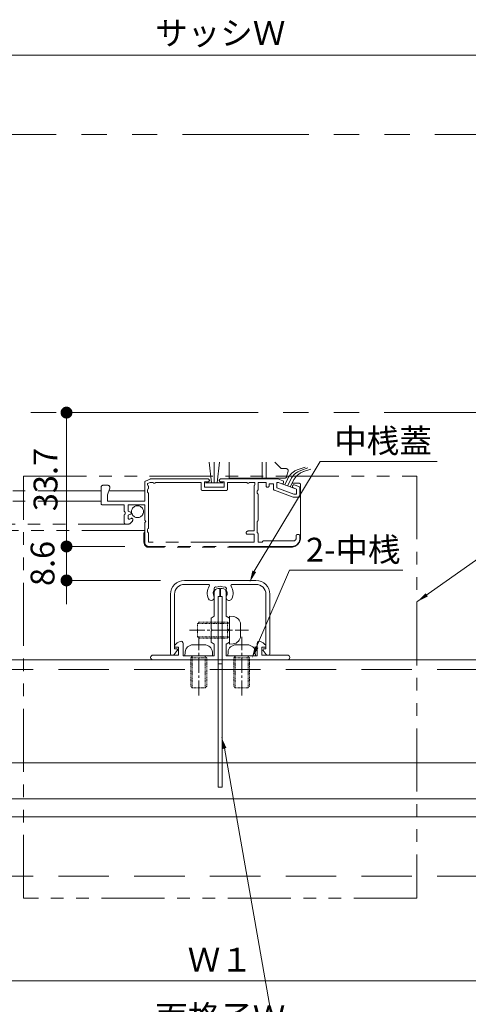
# Model space of a CAD drawing. Units: millimetres. Extents: x 0 to 2560, y 0 to 891.
# Drawn here: x 1660 to 1773, y 158 to 405 of the extents above; entities that cross this region are included whole.
import ezdxf

# ---------------------------------------------------------------- set-up
doc = ezdxf.new("R2010")
doc.units = ezdxf.units.MM
doc.header["$PDMODE"] = 34
doc.header["$PDSIZE"] = 1
for name, pattern in [('CENTER2', [28.575, 19.05, -3.175, 3.175, -3.175]), ('DASHED', [19.05, 12.7, -6.35]), ('DASHED2', [1.75, 1, -0.75]), ('PHANTOM', [63.5, 31.75, -6.35, 6.35, -6.35, 6.35, -6.35]), ('PHANTOM2', [31.75, 15.875, -3.175, 3.175, -3.175, 3.175, -3.175])]:
    doc.linetypes.add(name, pattern=pattern)
doc.layers.get('0').update_dxf_attribs({"lineweight": 5})
doc.layers.get('Defpoints').update_dxf_attribs({"lineweight": 13})
for name, color, linetype, lineweight in [('サッシ', 61, 'Continuous', 5), ('寸法線', 4, 'Continuous', 15), ('文字', 7, 'Continuous', 18), ('芯(一点鎖線)', 7, 'CENTER2', 13), ('芯線', 1, 'PHANTOM', 5), ('製品(実線)', 7, 'Continuous', 18), ('製品1(実線)', 7, 'Continuous', 18), ('製品2(破線)', 6, 'DASHED', 9), ('面格子(仮想)', 40, 'PHANTOM2', 9)]:
    doc.layers.add(name, color=color, linetype=linetype, lineweight=lineweight)
doc.styles.add('S-06', font='txt', dxfattribs={"height": 6})
doc.dimstyles.new('1／3(A3)', dxfattribs={"dimtxt": 6, "dimasz": 3, "dimexe": 0, "dimexo": 6, "dimgap": 1.5, "dimtad": 1, "dimdsep": 46, "dimtxsty": 'S-06', "dimblk": 'DOT', "dimcen": 2.5, "dimclrd": 256, "dimclre": 256, "dimclrt": 256, "dimadec": 1, "dimazin": 2, "dimtfac": 1, "dimtmove": 2, "dimatfit": 3, "dimfxl": 1, "dimlwd": -1, "dimlwe": -1, "dimarcsym": 0})

# ---------------------------------------------------------------- blocks, each defined once
blk = doc.blocks.new('_Dot')
at = {"color": 0, "linetype": 'ByBlock', "lineweight": -2}
blk.add_line((-0.5, 0), (-1, 0), dxfattribs=at)
at = {"color": 0, "linetype": 'ByBlock', "const_width": 0.5}
blk.add_lwpolyline([(-0.25, 0, 1), (0.25, 0, 1)], format="xyb", close=True, dxfattribs=at)
blk = doc.blocks.new('*D137')
at = {"layer": 'Defpoints', "color": 0, "transparency": 16777216}
for p in [(1910.42, 396.5), (1510.42, 376.5), (1910.42, 376.5)]:
    blk.add_point(p, dxfattribs=at)
at = {"layer": '寸法線', "transparency": 16777216}
for p, q in [((1510.42, 382.5), (1510.42, 396.5)), ((1513.42, 396.5), (1907.42, 396.5)), ((1910.42, 382.5), (1910.42, 396.5))]:
    blk.add_line(p, q, dxfattribs=at)
at = {"layer": '寸法線', "transparency": 16777216, "xscale": 3, "yscale": 3, "zscale": 3, "rotation": 180}
blk.add_blockref('_Dot', (1510.42, 396.5), dxfattribs=at)
at = {"layer": '寸法線', "transparency": 16777216, "xscale": 3, "yscale": 3, "zscale": 3}
blk.add_blockref('_Dot', (1910.42, 396.5), dxfattribs=at)
at = {"layer": '寸法線', "transparency": 16777216, "insert": (1710.42, 401.28), "char_height": 6, "attachment_point": 5, "style": 'S-06'}
blk.add_mtext('サッシＷ', dxfattribs=at)
blk = doc.blocks.new('*D139')
at = {"layer": 'Defpoints', "color": 0, "transparency": 16777216}
for p in [(1541.42, 203.5), (1879.42, 203.5), (1879.42, 163.5)]:
    blk.add_point(p, dxfattribs=at)
at = {"layer": '寸法線', "transparency": 16777216}
for p, q in [((1541.42, 197.5), (1541.42, 163.5)), ((1879.42, 197.5), (1879.42, 163.5)), ((1544.42, 163.5), (1876.42, 163.5))]:
    blk.add_line(p, q, dxfattribs=at)
at = {"layer": '寸法線', "transparency": 16777216, "xscale": 3, "yscale": 3, "zscale": 3, "rotation": 180}
blk.add_blockref('_Dot', (1541.42, 163.5), dxfattribs=at)
at = {"layer": '寸法線', "transparency": 16777216, "xscale": 3, "yscale": 3, "zscale": 3}
blk.add_blockref('_Dot', (1879.42, 163.5), dxfattribs=at)
at = {"layer": '寸法線', "transparency": 16777216, "insert": (1710.42, 168), "char_height": 6, "attachment_point": 5, "style": 'S-06'}
blk.add_mtext('Ｗ１', dxfattribs=at)
blk = doc.blocks.new('*D141')
at = {"layer": 'Defpoints', "color": 0, "transparency": 16777216}
for p in [(1511.42, 203.5), (1909.42, 203.5), (1511.42, 148.5)]:
    blk.add_point(p, dxfattribs=at)
at = {"layer": '寸法線', "transparency": 16777216}
for p, q in [((1511.42, 197.5), (1511.42, 148.5)), ((1909.42, 197.5), (1909.42, 148.5)), ((1906.42, 148.5), (1514.42, 148.5))]:
    blk.add_line(p, q, dxfattribs=at)
at = {"layer": '寸法線', "transparency": 16777216, "xscale": 3, "yscale": 3, "zscale": 3, "rotation": 180}
blk.add_blockref('_Dot', (1511.42, 148.5), dxfattribs=at)
at = {"layer": '寸法線', "transparency": 16777216, "xscale": 3, "yscale": 3, "zscale": 3}
blk.add_blockref('_Dot', (1909.42, 148.5), dxfattribs=at)
at = {"layer": '寸法線', "transparency": 16777216, "insert": (1710.42, 153.51), "char_height": 6, "attachment_point": 5, "style": 'S-06'}
blk.add_mtext('面格子Ｗ', dxfattribs=at)
blk = doc.blocks.new('*U193')
at = {"linetype": 'PHANTOM', "lineweight": 0, "ltscale": 0.5}
for p, q in [((8, 7.85), (8, 4)), ((8.5, 7.85), (8.5, 5.5)), ((2.35, 5.05), (1.65, 4.35)), ((2.71, 5.2), (5.79, 5.2)), ((7.82, 4.38), (6.2, 5.11)), ((8.5, 4.5), (8.5, 5.5)), ((1.5, 2.6), (1.5, 3.99)), ((2.5, 3.4), (2.5, -16.5)), ((2.8, 3.7), (8.39, 3.7)), ((8, 3.7), (8, 4.11)), ((8.5, 4.5), (8.5, 3.69)), ((10.51, 1.99), (9.09, 3.41)), ((10.8, -16.5), (10.8, 1.29)), ((1.5, -16.5), (1.5, -9.71)), ((-2.3, -14.1), (1.5, -10.3)), ((13.75, -17.7), (12.99, -10.5)), ((14.5, -17.7), (14.5, -10.5)), ((15.25, -17.7), (16.01, -10.5)), ((-7.97, -14.82), (-9.74, -14.2)), ((-7.27, -14.56), (-9.04, -13.94)), ((-6.56, -14.3), (-8.33, -13.69)), ((-4.04, -14.72), (-3.69, -16.12)), ((-3.56, -14.1), (-2.3, -14.1)), ((197.75, -17.7), (197.2, -12.5)), ((198.5, -17.7), (198.5, -12.5)), ((199.25, -17.7), (199.8, -12.5)), ((202.2, -16.5), (202.2, -12.5)), ((210.5, -12.5), (210.5, -16.5)), ((211.5, -16.5), (211.5, -12.5)), ((215.3, -14.1), (213.7, -12.5)), ((216.56, -14.1), (215.3, -14.1)), ((217.04, -14.72), (216.69, -16.12)), ((219.56, -14.3), (221.33, -13.69)), ((220.27, -14.56), (222.04, -13.94)), ((220.97, -14.82), (222.74, -14.2)), ((-4.62, -18.69), (-5.41, -17.06)), ((-3.91, -18.43), (-4.71, -16.8)), ((-3.21, -18.17), (-4, -16.55)), ((-3.21, -16.5), (10.8, -16.5)), ((-2.7, -17.14), (-1.5, -16.7)), ((12.9, -16.7), (-1.5, -16.7)), ((30.54, -16.7), (16.1, -16.7)), ((31.82, -17.22), (30.66, -16.72)), ((181.18, -17.22), (182.34, -16.72)), ((182.46, -16.7), (196.9, -16.7)), ((200.1, -16.7), (214.5, -16.7)), ((216.21, -16.5), (202.2, -16.5)), ((215.7, -17.14), (214.5, -16.7)), ((216.21, -18.17), (217, -16.55)), ((216.91, -18.43), (217.71, -16.8)), ((217.62, -18.69), (218.41, -17.06)), ((-7.2, -18.1), (-7.2, -31.4)), ((-7, -18.91), (-7, -21)), ((-6.9, -17.8), (-5.05, -17.8)), ((-5.6, -18.19), (-6.8, -18.63)), ((-6.2, -19.26), (-5.4, -18.97)), ((-6.2, -20.5), (-6.2, -19.26)), ((-1.8, -17.66), (-6.03, -19.2)), ((-1.2, -18.93), (-5.51, -20.5)), ((-5.32, -21.28), (-0.6, -19.56)), ((-5.2, -18.69), (-5.2, -18.48)), ((-2.9, -17.63), (-2.9, -17.42)), ((-2.5, -17.91), (-1.63, -17.6)), ((-1.63, -17.6), (-1.2, -17.6)), ((-1.2, -18.93), (-1.2, -17.6)), ((-0.4, -17.9), (0.7, -17.9)), ((-0.4, -19.28), (-0.4, -17.9)), ((0.7, -18.4), (0.7, -17.9)), ((1.5, -18.4), (1.5, -17.6)), ((1.5, -17.6), (3.5, -17.6)), ((3.5, -17.6), (3.5, -19.38)), ((3.59, -19.59), (3.7, -19.7)), ((3.7, -19.7), (3.7, -20.3)), ((4.3, -17.6), (5.72, -17.6)), ((4.3, -17.6), (4.3, -18.2)), ((4.3, -18.2), (4.41, -18.31)), ((4.5, -29.8), (4.5, -18.52)), ((6.28, -17.6), (11.2, -17.6)), ((11.2, -19.3), (11.2, -17.6)), ((17.5, -19.6), (11.5, -19.6)), ((12, -18.8), (12, -17.4)), ((12, -17.4), (12.9, -17.4)), ((17, -18.8), (12, -18.8)), ((16.75, -17.7), (12.25, -17.7)), ((16.1, -17.4), (17, -17.4)), ((17, -17.4), (17, -18.8)), ((17.8, -19.3), (17.8, -17.6)), ((17.8, -17.6), (29.32, -17.6)), ((29.88, -17.6), (30.67, -17.6)), ((31.3, -17.87), (30.67, -17.6)), ((31.1, -18.52), (31.1, -19.08)), ((31.3, -18.2), (31.19, -18.31)), ((31.19, -19.29), (31.3, -19.4)), ((31.3, -18.2), (31.3, -17.87)), ((31.3, -19.4), (31.3, -20)), ((32, -22.3), (32, -17.5)), ((41.05, -19.7), (32, -19.7)), ((40.8, -18.8), (40.8, -18.95)), ((40.82, -19.05), (41.4, -20.7)), ((42.5, -18.3), (41.3, -18.3)), ((43, -22.9), (43, -18.8)), ((43, -19.7), (80.5, -19.7)), ((170, -19.7), (132.5, -19.7)), ((170, -22.9), (170, -18.8)), ((170.5, -18.3), (171.7, -18.3)), ((172.18, -19.05), (171.6, -20.7)), ((171.95, -19.7), (181, -19.7)), ((172.2, -18.8), (172.2, -18.95)), ((181, -22.3), (181, -17.5)), ((181.7, -17.87), (182.33, -17.6)), ((181.7, -18.2), (181.7, -17.87)), ((181.7, -18.2), (181.81, -18.31)), ((181.81, -19.29), (181.7, -19.4)), ((181.7, -19.4), (181.7, -20)), ((181.9, -18.52), (181.9, -19.08)), ((183.12, -17.6), (182.33, -17.6)), ((195.2, -17.6), (183.68, -17.6)), ((195.2, -19.3), (195.2, -17.6)), ((195.5, -19.6), (201.5, -19.6)), ((196.9, -17.4), (196, -17.4)), ((196, -17.4), (196, -18.8)), ((196, -18.8), (201, -18.8)), ((200.75, -17.7), (196.25, -17.7)), ((201, -17.4), (200.1, -17.4)), ((201, -18.8), (201, -17.4)), ((206.72, -17.6), (201.8, -17.6)), ((201.8, -19.3), (201.8, -17.6)), ((208.7, -17.6), (207.28, -17.6)), ((208.5, -29.8), (208.5, -18.52)), ((208.7, -18.2), (208.59, -18.31)), ((208.7, -17.6), (208.7, -18.2)), ((209.41, -19.59), (209.3, -19.7)), ((209.3, -19.7), (209.3, -20.3)), ((211.5, -17.6), (209.5, -17.6)), ((209.5, -17.6), (209.5, -19.38)), ((211.5, -18.4), (211.5, -17.6)), ((212.3, -18.4), (212.3, -17.9)), ((213.4, -17.9), (212.3, -17.9)), ((213.4, -19.28), (213.4, -17.9)), ((218.32, -21.28), (213.6, -19.56)), ((214.2, -18.93), (214.2, -17.6)), ((214.63, -17.6), (214.2, -17.6)), ((214.2, -18.93), (218.51, -20.5)), ((215.5, -17.91), (214.63, -17.6)), ((214.8, -17.66), (219.03, -19.2)), ((215.9, -17.63), (215.9, -17.42)), ((219.9, -17.8), (218.05, -17.8)), ((218.2, -18.69), (218.2, -18.48)), ((219.2, -19.26), (218.4, -18.97)), ((218.6, -18.19), (219.8, -18.63)), ((219.2, -20.5), (219.2, -19.26)), ((220, -18.91), (220, -21)), ((220.2, -18.1), (220.2, -31.4)), ((-6.7, -21.3), (-5.42, -21.3)), ((-6.2, -20.5), (-5.51, -20.5)), ((3.5, -20.62), (3.5, -27.08)), ((3.7, -20.3), (3.59, -20.41)), ((31.1, -20.32), (31.1, -29.08)), ((31.3, -20), (31.19, -20.11)), ((41.4, -22.3), (32, -22.3)), ((41.4, -20.7), (41.4, -22.3)), ((43, -22.3), (80.5, -22.3)), ((170, -22.3), (132.5, -22.3)), ((171.6, -20.7), (171.6, -22.3)), ((171.6, -22.3), (181, -22.3)), ((181.7, -20), (181.81, -20.11)), ((181.9, -20.32), (181.9, -29.08)), ((209.3, -20.3), (209.41, -20.41)), ((209.5, -20.62), (209.5, -27.08)), ((219.7, -21.3), (218.42, -21.3)), ((219.2, -20.5), (218.51, -20.5)), ((32, -27.1), (32, -23.2)), ((32, -23.2), (36.2, -23.2)), ((36.2, -23.2), (36.2, -24.8)), ((37.2, -24.84), (37.2, -23.2)), ((37.2, -23.2), (42.7, -23.2)), ((175.8, -23.2), (170.3, -23.2)), ((175.8, -24.84), (175.8, -23.2)), ((176.8, -23.2), (176.8, -24.8)), ((181, -23.2), (176.8, -23.2)), ((181, -27.1), (181, -23.2)), ((31.7, -27.4), (32, -27.1)), ((35.77, -26.79), (35.43, -26.63)), ((36.2, -24.8), (35.6, -25.02)), ((35.6, -25.58), (36.2, -25.8)), ((36.2, -25.8), (36.2, -26.52)), ((37.2, -27.6), (37.2, -25.76)), ((175.8, -27.6), (175.8, -25.76)), ((176.8, -24.8), (177.4, -25.02)), ((177.4, -25.58), (176.8, -25.8)), ((176.8, -25.8), (176.8, -26.52)), ((177.23, -26.79), (177.57, -26.63)), ((181.3, -27.4), (181, -27.1)), ((3.59, -27.29), (3.7, -27.4)), ((3.7, -27.4), (3.7, -30.2)), ((31.19, -29.29), (31.3, -29.4)), ((31.3, -29.4), (31.3, -30)), ((32, -27.7), (31.7, -27.4)), ((32, -32.7), (32, -27.7)), ((32, -29.7), (80.5, -29.7)), ((36.38, -28.1), (80.5, -28.1)), ((36.38, -28.1), (36.7, -28.1)), ((132.5, -28.1), (176.46, -28.1)), ((181, -29.7), (132.5, -29.7)), ((176.62, -28.1), (176.3, -28.1)), ((181, -27.7), (181.3, -27.4)), ((181, -32.7), (181, -27.7)), ((181.81, -29.29), (181.7, -29.4)), ((181.7, -29.4), (181.7, -30)), ((209.41, -27.29), (209.3, -27.4)), ((209.3, -27.4), (209.3, -30.2)), ((-7, -31), (-7, -31.7)), ((-6.4, -30.7), (-6.7, -30.7)), ((-6.1, -31.6), (-6.1, -31)), ((3.5, -30.52), (3.5, -32.6)), ((3.7, -30.2), (3.59, -30.31)), ((4.5, -29.8), (6, -29.8)), ((4.5, -32.6), (4.5, -30.6)), ((4.5, -30.6), (6.2, -30.6)), ((31.1, -30.32), (31.1, -32.6)), ((31.3, -30), (31.19, -30.11)), ((32.2, -32.7), (32.2, -30.4)), ((180.8, -32.7), (180.8, -30.4)), ((181.7, -30), (181.81, -30.11)), ((181.9, -30.32), (181.9, -32.6)), ((208.5, -30.6), (206.8, -30.6)), ((208.5, -29.8), (207, -29.8)), ((208.5, -32.6), (208.5, -30.6)), ((209.3, -30.2), (209.41, -30.31)), ((209.5, -30.52), (209.5, -32.6)), ((219.1, -31.6), (219.1, -31)), ((219.4, -30.7), (219.7, -30.7)), ((220, -31), (220, -31.7)), ((2.08, -32.3), (-5.4, -32.3)), ((-5, -33.7), (31, -33.7)), ((-4.7, -33.9), (31, -33.9)), ((2.5, -32.6), (2.29, -32.39)), ((3.5, -32.6), (2.5, -32.6)), ((4.5, -32.6), (31.1, -32.6)), ((208.5, -32.6), (181.9, -32.6)), ((218, -33.7), (182, -33.7)), ((217.7, -33.9), (182, -33.9)), ((209.5, -32.6), (210.5, -32.6)), ((210.5, -32.6), (210.71, -32.39)), ((210.92, -32.3), (218.4, -32.3))]:
    blk.add_line(p, q, dxfattribs=at)
for centre in [(33.82, -24.93), (179.17, -24.93)]:
    blk.add_circle(centre, 1.5, dxfattribs=at)
for centre, radius, start, end in [((8.25, 7.85), 0.25, 0, 180), ((2.71, 4.7), 0.5, 90, 135), ((5.79, 4.2), 1, 65.7723, 90), ((2, 3.99), 0.5, 135, 180), ((2.8, 3.4), 0.3, 90, 180), ((7.7, 4.11), 0.3, 0, 65.7723), ((8.39, 2.7), 1, 45, 90), ((9.8, 1.29), 1, 0, 45), ((-9.47, -19.11), 4.54, 26.7995, 70.823), ((-8.76, -18.85), 4.54, 26.7995, 70.823), ((-8.06, -18.59), 4.54, 26.7995, 70.823), ((-3.56, -14.6), 0.5, 90, 194.0362), ((216.56, -14.6), 0.5, 345.9638, 90), ((221.06, -18.59), 4.54, 109.177, 153.2005), ((221.76, -18.85), 4.54, 109.177, 153.2005), ((222.47, -19.11), 4.54, 109.177, 153.2005), ((-3.21, -16), 0.5, 194.0362, 270), ((-2.6, -17.42), 0.3, 110, 180), ((12.9, -17.05), 0.35, 270, 90), ((16.1, -17.05), 0.35, 90, 270), ((30.54, -17), 0.3, 66.8014, 90), ((31.7, -17.5), 0.3, 0, 66.8014), ((181.3, -17.5), 0.3, 113.1986, 180), ((182.46, -17), 0.3, 90, 113.1986), ((196.9, -17.05), 0.35, 270, 90), ((200.1, -17.05), 0.35, 90, 270), ((215.6, -17.42), 0.3, 0, 70), ((216.21, -16), 0.5, 270, 345.9638), ((-6.9, -18.1), 0.3, 90, 180), ((-6.7, -18.91), 0.3, 110, 180), ((-5.5, -18.48), 0.3, 0, 110), ((-5.5, -18.69), 0.3, 290, 0), ((-2.6, -17.63), 0.3, 180, 290), ((-0.7, -19.28), 0.3, 290, 0), ((1.1, -18.4), 0.4, 180, 0), ((3.8, -19.38), 0.3, 180, 225), ((4.2, -18.52), 0.3, 0, 45), ((6, -17.5), 0.3, 199.4712, 340.5288), ((11.5, -19.3), 0.3, 180, 270), ((17.5, -19.3), 0.3, 270, 0), ((29.6, -17.5), 0.3, 199.4712, 340.5288), ((31.4, -18.52), 0.3, 135, 180), ((31.4, -19.08), 0.3, 180, 225), ((41.3, -18.8), 0.5, 90, 180), ((41.1, -18.95), 0.3, 180, 199.44), ((42.5, -18.8), 0.5, 0, 90), ((170.5, -18.8), 0.5, 90, 180), ((171.7, -18.8), 0.5, 0, 90), ((171.9, -18.95), 0.3, 340.56, 0), ((181.6, -18.52), 0.3, 0, 45), ((181.6, -19.08), 0.3, 315, 0), ((183.4, -17.5), 0.3, 199.4712, 340.5288), ((195.5, -19.3), 0.3, 180, 270), ((201.5, -19.3), 0.3, 270, 0), ((207, -17.5), 0.3, 199.4712, 340.5288), ((208.8, -18.52), 0.3, 135, 180), ((209.2, -19.38), 0.3, 315, 360), ((211.9, -18.4), 0.4, 180, 0), ((213.7, -19.28), 0.3, 180, 250), ((215.6, -17.63), 0.3, 250, 0), ((218.5, -18.48), 0.3, 70, 180), ((218.5, -18.69), 0.3, 180, 250), ((219.7, -18.91), 0.3, 0, 70), ((219.9, -18.1), 0.3, 0, 90), ((-6.7, -21), 0.3, 180, 270), ((-5.42, -21), 0.3, 270, 290), ((3.8, -20.62), 0.3, 135, 180), ((31.4, -20.32), 0.3, 135, 180), ((181.6, -20.32), 0.3, 0, 45), ((209.2, -20.62), 0.3, 0, 45), ((218.42, -21), 0.3, 250, 270), ((219.7, -21), 0.3, 270, 0), ((42.7, -22.9), 0.3, 270, 0), ((170.3, -22.9), 0.3, 180, 270), ((3.8, -27.08), 0.3, 180, 225), ((35.3, -26.9), 0.3, 64.3124, 190.4757), ((36.38, -26.7), 1.4, 190.4757, 270), ((35.7, -25.3), 0.3, 109.8959, 250.1041), ((35.9, -26.52), 0.3, 244.3124, 0), ((37.4, -25.3), 0.5, 113.5782, 246.4218), ((175.6, -25.3), 0.5, 293.5782, 66.4218), ((176.62, -26.7), 1.4, 270, 349.5243), ((177.1, -26.52), 0.3, 180, 295.6876), ((177.3, -25.3), 0.3, 289.8959, 70.1041), ((177.7, -26.9), 0.3, 349.5243, 115.6876), ((209.2, -27.08), 0.3, 315, 360), ((31.4, -29.08), 0.3, 180, 225), ((36.7, -27.6), 0.5, 270, 0), ((176.3, -27.6), 0.5, 180, 270), ((181.6, -29.08), 0.3, 315, 0), ((-4.7, -31.4), 2.5, 180, 270), ((-6.7, -31), 0.3, 90, 180), ((-5, -31.7), 2, 180, 270), ((-6.4, -31), 0.3, 0, 90), ((-5.4, -31.6), 0.7, 180, 270), ((3.8, -30.52), 0.3, 135, 180), ((6, -30.3), 0.5, 0, 90), ((6.2, -30.3), 0.3, 270, 0), ((31.4, -30.32), 0.3, 135, 180), ((31.7, -30.4), 0.5, 0, 53.1301), ((181.3, -30.4), 0.5, 126.8699, 180), ((181.6, -30.32), 0.3, 0, 45), ((207, -30.3), 0.5, 90, 180), ((206.8, -30.3), 0.3, 180, 270), ((209.2, -30.52), 0.3, 0, 45), ((217.7, -31.4), 2.5, 270, 0), ((218, -31.7), 2, 270, 0), ((218.4, -31.6), 0.7, 270, 0), ((219.4, -31), 0.3, 90, 180), ((219.7, -31), 0.3, 0, 90), ((2.08, -32.6), 0.3, 45, 90), ((31, -32.7), 1.2, 270, 0), ((31, -32.7), 1, 270, 0), ((182, -32.7), 1.2, 180, 270), ((182, -32.7), 1, 180, 270), ((210.92, -32.6), 0.3, 90, 135)]:
    blk.add_arc(centre, radius, start, end, dxfattribs=at)
at = {"layer": 'Defpoints'}
for p, q in [((-6.7, 2.7), (1.2, 2.7)), ((1.1, 2.8), (0.5, 2.8)), ((-7, 1.65), (-7, 2.4)), ((-6.3, 1.35), (-6.7, 1.35)), ((-6, 1.8), (-4.7, 1.8)), ((-6, 1.65), (-6, 1.8)), ((-4.7, 1.8), (-4.12, 1.39)), ((-3.3, 1.8), (-3.88, 1.39)), ((-3.3, 1.8), (-2, 1.8)), ((-2, 1.65), (-2, 1.8)), ((-1.7, 1.35), (-1.3, 1.35)), ((-1, 1.8), (0, 1.8)), ((-1, 1.65), (-1, 1.8)), ((0, 1.8), (0, -6.15)), ((1.5, 2.4), (1.5, -3.14)), ((1.6, 2.3), (1.6, -9.28)), ((-7.1, -2.21), (-7.1, -13.2)), ((-6.25, -1.15), (-6.95, -1.85)), ((-6, -0.1), (-2, -0.1)), ((-6, -7.1), (-6, -0.1)), ((-3, -0.42), (-3, -0.1)), ((-2.81, -1.1), (-1.9, -1.1)), ((-1.93, -0.8), (-1.83, -1.79)), ((-1.83, -1.79), (-0.83, -1.69)), ((-0.83, -1.69), (-1, 0)), ((-0.89, -1.1), (0, -1.1)), ((0, -1.1), (0, -6.15)), ((1.5, -9.39), (1.5, -4.06)), ((-3.04, -6.91), (-6, -7.1)), ((-6, -7.2), (-4.21, -7.2)), ((-5.3, -7.05), (-5.3, -5)), ((0, -6.15), (-4.21, -7.2)), ((0, -7.18), (-3.97, -8.17)), ((0, -6.15), (-3.04, -6.91)), ((0, -9.69), (0, -7.18)), ((-7, -8.7), (-7, -8.2)), ((-6.3, -9), (-6.7, -9)), ((-6, -8.7), (-6, -8.2)), ((-6, -8.2), (-4.21, -8.2)), ((-2.91, -12.6), (0, -9.69)), ((-2.21, -13.31), (1.35, -9.75)), ((-7, -12.1), (-7, -13.3)), ((-6.3, -11.8), (-6.7, -11.8)), ((-6, -12.1), (-6, -12.6)), ((1.3, -9.99), (-2.21, -13.42)), ((-6.7, -13.6), (-2.91, -13.6)), ((-6.6, -13.7), (-2.91, -13.7)), ((-2.91, -12.6), (-6, -12.6))]:
    blk.add_line(p, q, dxfattribs=at)
for centre, radius, start, end in [((-6.7, 2.4), 0.3, 90, 180), ((0.5, 2.5), 0.3, 90, 138.1897), ((1.1, 2.3), 0.5, 0, 90), ((1.2, 2.4), 0.3, 0, 90), ((-6.7, 1.65), 0.3, 180, 270), ((-6.3, 1.65), 0.3, 270, 0), ((-4, 1.55), 0.2, 234.7373, 305.2627), ((-1.7, 1.65), 0.3, 180, 270), ((-1.3, 1.65), 0.3, 270, 0), ((-6.6, -2.21), 0.5, 135, 180), ((-5.89, -1.5), 0.5, 102.3656, 135), ((-1, -5), 5, 90, 180), ((-1, -5), 4.3, 102.4329, 180), ((1.7, -3.6), 0.5, 113.5782, 246.4218), ((-6, -8.2), 1, 90, 180), ((-6.7, -8.7), 0.3, 180, 270), ((-6.3, -8.7), 0.3, 270, 0), ((-4.21, -7.2), 1, 270, 284), ((0.6, -9.28), 1, 314.2927, 0), ((1, -9.39), 0.5, 315, 360), ((-6.7, -12.1), 0.3, 90, 180), ((-6.3, -12.1), 0.3, 0, 90), ((-6.6, -13.2), 0.5, 180, 270), ((-6.7, -13.3), 0.3, 180, 270), ((-2.91, -12.6), 1, 270, 315), ((-2.91, -12.7), 1, 270, 314.2927)]:
    blk.add_arc(centre, radius, start, end, dxfattribs=at)
blk = doc.blocks.new('*D198')
at = {"layer": 'Defpoints', "color": 0, "transparency": 16777216}
for p in [(1710.42, 306.51), (1671.73, 272.81), (1692.42, 272.81)]:
    blk.add_point(p, dxfattribs=at)
at = {"layer": '寸法線', "transparency": 16777216}
for p, q in [((1704.42, 306.51), (1671.73, 306.51)), ((1671.73, 303.51), (1671.73, 275.81)), ((1686.42, 272.81), (1671.73, 272.81))]:
    blk.add_line(p, q, dxfattribs=at)
at = {"layer": '寸法線', "transparency": 16777216, "xscale": 3, "yscale": 3, "zscale": 3}
for p, rotation in [((1671.73, 306.51), 90), ((1671.73, 272.81), 270)]:
    blk.add_blockref('_Dot', p, dxfattribs=dict(at, rotation=rotation))
at = {"layer": '寸法線', "transparency": 16777216, "insert": (1667.23, 289.66), "char_height": 6, "attachment_point": 5, "rotation": 90, "style": 'S-06'}
blk.add_mtext('33.7', dxfattribs=at)
blk = doc.blocks.new('*D197')
at = {"layer": 'Defpoints', "color": 0, "transparency": 16777216}
for p in [(1686.42, 272.81), (1671.73, 264.26), (1701.4, 264.26)]:
    blk.add_point(p, dxfattribs=at)
at = {"layer": '寸法線', "transparency": 16777216}
for p, q in [((1671.73, 275.81), (1671.73, 278.81)), ((1680.42, 272.81), (1671.73, 272.81)), ((1671.73, 272.81), (1671.73, 264.26)), ((1695.4, 264.26), (1671.73, 264.26)), ((1671.73, 261.26), (1671.73, 258.26))]:
    blk.add_line(p, q, dxfattribs=at)
at = {"layer": '寸法線', "transparency": 16777216, "xscale": 3, "yscale": 3, "zscale": 3}
for p, rotation in [((1671.73, 272.81), 270), ((1671.73, 264.26), 90)]:
    blk.add_blockref('_Dot', p, dxfattribs=dict(at, rotation=rotation))
at = {"layer": '寸法線', "transparency": 16777216, "insert": (1666.48, 268.53), "char_height": 6, "attachment_point": 5, "rotation": 90, "style": 'S-06'}
blk.add_mtext('8.6', dxfattribs=at)

msp = doc.modelspace()

# ---------------------------------------------------------------- linework, layer by layer
for p, q in [((1719.4001, 264.2639), (1701.4001, 264.2639)), ((1707.4013, 263.2639), (1701.4001, 263.2639)), ((1719.4001, 263.2639), (1713.3988, 263.2639)), ((1697.9001, 245.7639), (1697.9001, 260.7639)), ((1698.9001, 247.0639), (1698.9001, 260.7639)), ((1708.9001, 261.2551), (1708.9001, 255.2551)), ((1710.3001, 262.2551), (1709.9001, 262.2551)), ((1710.3001, 262.2551), (1710.3001, 260.2551)), ((1710.5001, 262.2551), (1710.5001, 260.2551)), ((1710.5001, 262.2551), (1710.9001, 262.2551)), ((1711.9001, 261.2551), (1711.9001, 255.2551)), ((1721.9001, 247.0639), (1721.9001, 260.7639)), ((1722.9001, 245.7639), (1722.9001, 260.7639)), ((1709.9001, 260.2551), (1709.9001, 244.5551)), ((1710.3001, 260.2551), (1709.9001, 260.2551)), ((1709.9001, 260.2551), (1709.9001, 212.2551)), ((1709.9001, 260.2551), (1710.9001, 260.2551)), ((1710.5001, 260.2551), (1710.9001, 260.2551)), ((1710.9001, 260.2551), (1710.9001, 212.2551)), ((1710.9001, 260.2551), (1710.9001, 244.5551)), ((1708.1001, 254.7551), (1708.9001, 255.2551)), ((1708.1001, 252.0551), (1708.1001, 254.7551)), ((1712.7001, 254.7551), (1711.9001, 255.2551)), ((1712.7001, 252.0551), (1712.7001, 254.7551)), ((1708.4001, 251.7551), (1708.1001, 252.0551)), ((1708.1001, 251.4551), (1708.4001, 251.7551)), ((1708.1001, 248.7551), (1708.1001, 251.4551)), ((1712.4001, 251.7551), (1712.7001, 252.0551)), ((1712.7001, 251.4551), (1712.4001, 251.7551)), ((1712.7001, 248.7551), (1712.7001, 251.4551)), ((1701.1001, 248.3551), (1701.1001, 245.2551)), ((1708.9001, 248.2551), (1708.1001, 248.7551)), ((1708.9001, 248.2551), (1708.9001, 245.2551)), ((1711.9001, 248.2551), (1712.7001, 248.7551)), ((1711.9001, 248.2551), (1711.9001, 245.2551)), ((1719.7001, 248.3551), (1719.7001, 245.2551)), ((1699.9001, 245.4551), (1693.5001, 245.4551)), ((1698.2001, 245.4639), (1698.6001, 245.4639)), ((1699.5901, 246.5839), (1698.8401, 245.5839)), ((1698.9001, 247.0639), (1699.3501, 247.0639)), ((1699.9001, 247.4551), (1699.2001, 247.4551)), ((1699.9001, 247.4551), (1699.9001, 245.4551)), ((1720.9001, 247.4551), (1720.9001, 245.4551)), ((1720.9001, 247.4551), (1721.6001, 247.4551)), ((1720.9001, 245.4551), (1727.3001, 245.4551)), ((1721.2101, 246.5839), (1721.9601, 245.5839)), ((1721.9001, 247.0639), (1721.4501, 247.0639)), ((1722.6001, 245.4639), (1722.2001, 245.4639)), ((1709.6001, 244.2551), (1693.5001, 244.2551)), ((1708.9001, 245.2551), (1701.1001, 245.2551)), ((1711.2001, 244.2551), (1727.3001, 244.2551)), ((1711.9001, 245.2551), (1719.7001, 245.2551)), ((1710.3001, 212.2551), (1709.9001, 212.2551)), ((1710.5001, 212.2551), (1710.9001, 212.2551))]:
    msp.add_line(p, q)
at = {"ltscale": 0.5}
msp.add_line((1709.9001, 212.2551), (1710.9001, 212.2551), dxfattribs=at)
for centre, radius, start, end in [((1701.4001, 260.7639), 3.5, 90, 180), ((1701.4001, 260.7639), 2.5, 90, 180), ((1710.4001, 261.0639), 3.25, 147.64176, 205.841933), ((1707.4013, 262.9639), 0.3, 327.64176, 90), ((1710.4001, 261.0639), 1.75, 60.358886, 119.641114), ((1713.3988, 262.9639), 0.3, 90, 212.35824), ((1710.4001, 261.0639), 3.25, 334.158067, 32.35824), ((1719.4001, 260.7639), 3.5, 0, 90), ((1719.4001, 260.7639), 2.5, 0, 90), ((1708.1501, 259.9741), 0.75, 205.841933, 25.841933), ((1710.4001, 261.0639), 1.75, 150.358886, 205.841933), ((1709.3394, 262.1245), 0.5, 67.024313, 202.975687), ((1709.9001, 261.2551), 1, 90, 180), ((1710.9001, 261.2551), 1, 0, 90), ((1711.4607, 262.1245), 0.5, 337.024313, 112.975687), ((1712.6501, 259.9741), 0.75, 154.158067, 334.158067), ((1710.4001, 261.0639), 1.75, 334.158067, 29.641114), ((1699.2001, 247.7551), 0.3, 142.358163, 270), ((1701.3381, 246.1061), 3, 110.435807, 142.358163), ((1700.5001, 248.3551), 0.6, 0, 110.435807), ((1720.3001, 248.3551), 0.6, 69.564193, 180), ((1719.4621, 246.1061), 3, 37.641837, 69.564193), ((1721.6001, 247.7551), 0.3, 270, 37.641837), ((1693.5001, 244.8551), 0.6, 90, 270), ((1698.2001, 245.7639), 0.3, 180, 270), ((1698.6001, 245.7639), 0.3, 270, 323.130102), ((1699.3501, 246.7639), 0.3, 323.130102, 90), ((1721.4501, 246.7639), 0.3, 90, 216.869898), ((1722.2001, 245.7639), 0.3, 216.869898, 270), ((1722.6001, 245.7639), 0.3, 270, 0), ((1727.3001, 244.8551), 0.6, 270, 90), ((1709.6001, 244.5551), 0.3, 270, 0), ((1711.2001, 244.5551), 0.3, 180, 270)]:
    msp.add_arc(centre, radius, start, end)
at = {"layer": 'サッシ', "ltscale": 0.5}
msp.add_line((1709.9001, 243.3051), (1710.9001, 243.3051), dxfattribs=at)
at = {"layer": '文字'}
for points in [[(1718.9673, 266.6071), (1735.5385, 294.1983), (1764.9909, 294.1983)], [(1719.5617, 247.5217), (1727.8595, 266.8046), (1756.3023, 266.8046)], [(1711.4915, 221.9963), (1726.0241, 139.3474), (1798.0924, 139.3474)]]:
    msp.add_lwpolyline(points, dxfattribs=at)
for points in [[(1719.4291, 266.3655), (1717.8177, 263.7862), (1718.5055, 266.7487)], [(1720.0209, 247.274), (1718.3758, 244.716), (1719.1024, 247.6693)], [(1711.0094, 221.8139), (1710.697, 224.8392), (1711.9736, 222.0787)]]:
    msp.add_solid(points, dxfattribs=at)
at = {"layer": '芯(一点鎖線)', "ltscale": 0.2}
for p, q in [((1702.7001, 251.7551), (1717.5001, 251.7551)), ((1705.0001, 235.2551), (1705.0001, 250.0551)), ((1715.8001, 235.2551), (1715.8001, 250.0551))]:
    msp.add_line(p, q, dxfattribs=at)
at = {"layer": '芯線'}
msp.add_lwpolyline([(1910.42, 306.505), (1510.42, 306.505), (1510.42, 376.505), (1910.42, 376.505)], close=True, dxfattribs=at)
at = {"layer": '製品(実線)', "linetype": 'DASHED2', "ltscale": 0.2}
for p, q in [((1704.7001, 253.3843), (1705.0501, 253.7343)), ((1712.7001, 253.3843), (1704.7001, 253.3843)), ((1704.7001, 253.3843), (1704.7001, 250.0843)), ((1705.0501, 253.7343), (1712.2001, 253.7343)), ((1712.2001, 253.7343), (1712.2001, 249.7343)), ((1712.2001, 253.7343), (1712.7001, 253.3843)), ((1712.7001, 253.3843), (1712.7001, 250.0843)), ((1712.7001, 250.0843), (1704.7001, 250.0843)), ((1705.0501, 249.7343), (1704.7001, 250.0843)), ((1705.0501, 249.7343), (1712.2001, 249.7343)), ((1712.7001, 250.0843), (1712.2001, 249.7343)), ((1703.0001, 244.7551), (1703.3501, 245.2551)), ((1703.0001, 244.7551), (1707.0001, 244.7551)), ((1703.0001, 237.6051), (1703.0001, 244.7551)), ((1703.3501, 245.2551), (1706.6501, 245.2551)), ((1703.3501, 245.2551), (1703.3501, 237.2551)), ((1706.6501, 245.2551), (1707.0001, 244.7551)), ((1706.6501, 245.2551), (1706.6501, 237.2551)), ((1707.0001, 237.6051), (1707.0001, 244.7551)), ((1713.8001, 244.7551), (1714.1501, 245.2551)), ((1713.8001, 244.7551), (1717.8001, 244.7551)), ((1713.8001, 237.6051), (1713.8001, 244.7551)), ((1714.1501, 245.2551), (1717.4501, 245.2551)), ((1714.1501, 245.2551), (1714.1501, 237.2551)), ((1717.4501, 245.2551), (1717.8001, 244.7551)), ((1717.4501, 245.2551), (1717.4501, 237.2551)), ((1717.8001, 237.6051), (1717.8001, 244.7551)), ((1703.3501, 237.2551), (1703.0001, 237.6051)), ((1703.3501, 237.2551), (1706.6501, 237.2551)), ((1707.0001, 237.6051), (1706.6501, 237.2551)), ((1714.1501, 237.2551), (1713.8001, 237.6051)), ((1714.1501, 237.2551), (1717.4501, 237.2551)), ((1717.8001, 237.6051), (1717.4501, 237.2551))]:
    msp.add_line(p, q, dxfattribs=at)
at = {"layer": '製品(実線)'}
for p, q in [((1713.6744, 255.1666), (1712.7001, 255.2343)), ((1712.7001, 255.2343), (1712.7001, 248.2343)), ((1715.5001, 250.2945), (1715.5001, 253.1742)), ((1706.4399, 248.0551), (1703.5602, 248.0551)), ((1713.6744, 248.3021), (1712.7001, 248.2343)), ((1717.2399, 248.0551), (1714.3602, 248.0551)), ((1701.5678, 246.2294), (1701.5001, 245.2551)), ((1708.4323, 246.2294), (1708.5001, 245.2551)), ((1712.3678, 246.2294), (1712.3001, 245.2551)), ((1719.2323, 246.2294), (1719.3001, 245.2551)), ((1701.5001, 245.2551), (1708.5001, 245.2551)), ((1712.3001, 245.2551), (1719.3001, 245.2551))]:
    msp.add_line(p, q, dxfattribs=at)
for centre, start, end in [((1713.5001, 253.1742), 0, 85), ((1703.5602, 246.0551), 90, 175), ((1706.4399, 246.0551), 5, 90), ((1714.3602, 246.0551), 90, 175), ((1713.5001, 250.2945), 275, 0), ((1717.2399, 246.0551), 5, 90)]:
    msp.add_arc(centre, 2, start, end, dxfattribs=at)
at = {"layer": '製品1(実線)'}
for p, q in [((1879.3802, 244.2551), (1541.42, 244.2551)), ((1876.4204, 218.3051), (1544.42, 218.3051)), ((1876.4204, 209.3051), (1544.42, 209.3051)), ((1879.4204, 204.7553), (1541.42, 204.7553))]:
    msp.add_line(p, q, dxfattribs=at)
at = {"layer": '製品2(破線)'}
for p, q in [((1872.9204, 241.8051), (1547.92, 241.8051)), ((1872.9204, 189.8051), (1547.92, 189.8051))]:
    msp.add_line(p, q, dxfattribs=at)
at = {"layer": '面格子(仮想)'}
for p, q in [((1660.9001, 290.5051), (1759.9001, 290.5051)), ((1660.9001, 184.3051), (1660.9001, 290.5051)), ((1759.9001, 290.5051), (1759.9001, 184.3051)), ((1759.9001, 184.3051), (1660.9001, 184.3051))]:
    msp.add_line(p, q, dxfattribs=at)

# ---------------------------------------------------------------- block references
at = {"layer": 'サッシ'}
msp.add_blockref('*U193', (1510.42, 306.505), dxfattribs=at)

# ---------------------------------------------------------------- texts
at = {"layer": '文字', "style": 'S-06'}
for s, p in [('中桟蓋', (1739.0639, 296.3988)), ('2-中桟', (1731.994, 269.0051))]:
    msp.add_text(s, height=6, dxfattribs=at).set_placement(p)

# ---------------------------------------------------------------- dimensions: what is measured, and where the dimension line sits
at = {"layer": '寸法線'}
for base, p1, p2, text, picture, middle in [((1910.4202, 396.505), (1510.4202, 376.505), (1910.4202, 376.505), 'サッシＷ', '*D137', (1710.4202, 401.2791)), ((1511.42, 148.505), (1909.4204, 203.505), (1511.42, 203.505), '面格子Ｗ', '*D141', (1710.4202, 153.5075)), ((1879.4204, 163.505), (1541.42, 203.505), (1879.4204, 203.505), 'Ｗ１', '*D139', (1710.4202, 168.005))]:
    dim = msp.add_linear_dim(base=base, p1=p1, p2=p2, text=text, dimstyle='1／3(A3)', dxfattribs=at)
    dim.commit()
    dim.dimension.update_dxf_attribs({"geometry": picture, "text_midpoint": middle})
dim = msp.add_linear_dim(base=(1671.7322, 272.805), p1=(1710.42, 306.505), p2=(1692.42, 272.805), angle=90, dimstyle='1／3(A3)', dxfattribs=at)
dim.commit()
dim.dimension.update_dxf_attribs({"geometry": '*D198', "text_midpoint": (1667.2322, 289.655)})
dim = msp.add_linear_dim(base=(1671.7322, 264.2639), p1=(1686.42, 272.805), p2=(1701.4001, 264.2639), angle=90, text='8.6', dimstyle='1／3(A3)', dxfattribs=at)
dim.commit()
dim.dimension.update_dxf_attribs({"geometry": '*D197', "text_midpoint": (1666.4822, 268.5344)})

# ---------------------------------------------------------------- leaders
at = {"layer": '文字', "annotation_type": 0, "has_hookline": 1, "hookline_direction": 0, "text_width": 84.3655}
msp.add_leader([(1759.9001, 258.9054), (1788.9801, 279.4116), (1791.9801, 279.4116)], dimstyle='1／3(A3)', override={"dimgap": 1.5, "dimtad": 1}, dxfattribs=at)

doc.saveas('drawing.dxf')
